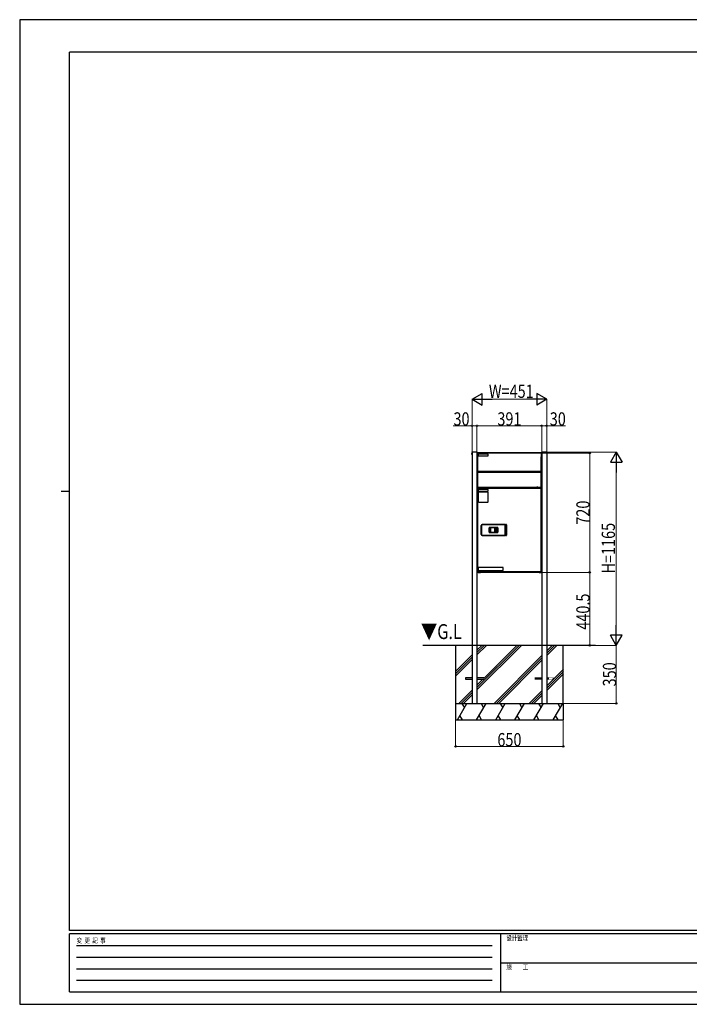
# Model space of a CAD drawing. Units: millimetres. Extents: x 0 to 8410, y 0 to 5940.
# Drawn here: x 0 to 4040, y 0 to 5940 of the extents above; entities that cross this region are included whole.
import ezdxf

# ---------------------------------------------------------------- set-up
doc = ezdxf.new("R2010")
doc.units = ezdxf.units.MM
doc.linetypes.add('YHIDDEN_1', pattern=[4, 3, -1])
for name, color, linetype, lineweight in [('USER1', 3, 'Continuous', 13), ('YKK_13', 4, 'Continuous', 30), ('YKK_A1', 4, 'Continuous', 30), ('YKK_D', 6, 'Continuous', 13), ('YKK_ZWAK', 7, 'Continuous', 30)]:
    doc.layers.add(name, color=color, linetype=linetype, lineweight=lineweight)
doc.styles.add('text-b', font='extslim2.shx', dxfattribs={"width": 0.8, "bigfont": 'extfont2.shx'})

msp = doc.modelspace()

# ---------------------------------------------------------------- linework, layer by layer
at = {"layer": 'YKK_13'}
for p, q in [((2759.5, 3324.5), (2759.5, 3304.1)), ((2760.3, 3324.5), (2759.5, 3324.5)), ((2759.5, 3300.1), (2759.5, 3304.1)), ((2759.5, 3304.1), (2760.3, 3304.1)), ((2760.3, 3300.1), (2759.5, 3300.1)), ((2760.3, 3324.5), (2760.3, 3304.1)), ((2760.9, 3323.7), (2760.3, 3323.7)), ((2760.3, 3304.1), (2760.3, 3301.7)), ((2760.3, 3301.7), (2760.3, 2607.3)), ((2760.9, 3325.9), (2762.8, 3325.9)), ((2760.9, 3324.5), (2760.9, 3325.9)), ((2760.9, 3304.1), (2760.9, 3324.5)), ((2761.5, 3324.5), (2760.9, 3324.5)), ((2761.5, 3324.8), (2761.5, 3215.9)), ((2761.5, 3324.8), (2762.8, 3324.8)), ((2762.8, 3324.8), (2762.8, 3326.1)), ((3146.2, 3326.1), (2762.8, 3326.1)), ((3147.5, 3324.8), (2762.8, 3324.8)), ((2762.8, 3324.8), (2762.8, 3215.9)), ((2766.5, 3317.1), (2766.5, 3309.1)), ((2825.5, 3318.1), (2767.5, 3318.1)), ((2767.5, 3308.1), (2825.5, 3308.1)), ((2826.5, 3309.1), (2826.5, 3317.1)), ((3146.2, 3326.1), (3146.2, 3324.8)), ((3146.2, 3325.9), (3148.1, 3325.9)), ((3146.2, 3215.9), (3146.2, 3302.9)), ((3147.5, 3303.7), (3147.5, 3324.8)), ((3148.1, 3324.5), (3147.5, 3324.5)), ((3147.5, 3303.7), (3147.5, 3215.9)), ((3148.1, 3325.9), (3148.1, 3324.5)), ((3148.1, 3324.5), (3148.1, 3304.1)), ((3148.1, 3323.7), (3148.7, 3323.7)), ((3148.7, 3304.1), (3148.7, 3324.5)), ((3148.7, 3324.5), (3149.5, 3324.5)), ((3148.7, 3301.7), (3148.7, 3304.1)), ((3148.7, 3304.1), (3149.5, 3304.1)), ((3148.7, 3301.7), (3148.7, 2607.3)), ((3149.5, 3300.1), (3148.7, 3300.1)), ((3149.5, 3304.1), (3149.5, 3324.5)), ((3149.5, 3304.1), (3149.5, 3300.1)), ((2762.8, 3215.9), (2761.5, 3215.9)), ((2761.5, 3208.3), (2761.5, 3162.2)), ((2761.5, 3208.3), (2762.8, 3208.3)), ((2761.7, 3208.3), (2761.7, 3215.9)), ((2762.8, 3214.6), (2762.8, 3215.9)), ((2762.8, 3215.9), (3146.2, 3215.9)), ((2762.8, 3214.6), (3146.2, 3214.6)), ((2762.8, 3208.3), (2762.8, 3209.6)), ((2762.8, 3209.6), (3146.2, 3209.6)), ((2762.8, 3208.5), (2762.8, 3208.4)), ((2762.8, 3208.4), (2762.8, 3208.5)), ((2762.8, 3208.4), (2762.8, 3208.3)), ((2762.8, 3208.3), (2762.8, 3208.4)), ((2762.8, 3208.3), (2762.8, 3118.3)), ((3146.2, 3208.3), (2762.8, 3208.3)), ((2774.6, 3214.6), (2774.6, 3209.9)), ((2774.6, 3209.9), (2774.8, 3209.7)), ((2774.8, 3209.7), (2774.8, 3214.6)), ((2774.8, 3209.6), (2774.8, 3209.7)), ((2779.8, 3214.6), (2779.8, 3209.6)), ((2849.3, 3210), (2849.3, 3214.6)), ((2849.8, 3210), (2849.3, 3210)), ((2849.8, 3214.6), (2849.8, 3210)), ((2849.8, 3210), (2877.7, 3210.2)), ((2877.7, 3210.2), (2877.7, 3214.6)), ((2878.2, 3210.2), (2877.7, 3210.2)), ((2878.2, 3214.6), (2878.2, 3210.2)), ((2878.2, 3209.6), (2878.2, 3210.2)), ((2878.2, 3210.2), (2949.7, 3210.2)), ((2949.7, 3210.2), (2949.7, 3209.6)), ((2959.4, 3210.2), (2959.4, 3209.6)), ((2959.4, 3210.2), (3030.9, 3210.2)), ((3030.9, 3210.2), (3030.9, 3214.6)), ((3030.9, 3210.2), (3030.9, 3209.6)), ((3031.4, 3210.2), (3030.9, 3210.2)), ((3031.4, 3214.6), (3031.4, 3210.2)), ((3031.4, 3210.2), (3059.3, 3210)), ((3059.3, 3210), (3059.3, 3214.6)), ((3059.3, 3210), (3059.8, 3210)), ((3059.8, 3214.6), (3059.8, 3210)), ((3129.3, 3209.6), (3129.3, 3214.6)), ((3134.3, 3214.6), (3134.3, 3209.7)), ((3134.3, 3209.7), (3134.4, 3209.9)), ((3134.3, 3209.7), (3134.3, 3209.6)), ((3134.4, 3209.9), (3134.4, 3214.6)), ((3147.5, 3215.9), (3146.2, 3215.9)), ((3146.2, 3215.9), (3146.2, 3214.6)), ((3146.2, 3209.6), (3146.2, 3208.3)), ((3146.2, 3208.4), (3146.2, 3208.5)), ((3146.2, 3208.5), (3146.2, 3208.4)), ((3146.3, 3208.3), (3146.2, 3208.4)), ((3146.2, 3208.4), (3146.3, 3208.3)), ((3146.2, 3208.3), (3147.5, 3208.3)), ((3146.2, 3119.6), (3146.2, 3208.3)), ((3147.3, 3208.3), (3147.3, 3215.9)), ((3147.5, 3208.3), (3147.5, 3119.6)), ((2761.5, 3162.2), (2761.5, 3119.6)), ((2762.8, 3119.6), (2761.5, 3119.6)), ((2761.5, 3111.9), (2761.5, 3108.1)), ((3146.1, 3111.9), (2761.5, 3111.9)), ((2761.5, 3108.1), (2761.5, 2610.9)), ((2761.7, 3111.9), (2761.7, 3119.6)), ((2761.9, 3112.5), (2761.9, 3113.3)), ((2761.9, 3113.3), (2786, 3113.3)), ((2761.9, 3112.5), (2762.9, 3112.5)), ((2762, 3116.3), (2762, 3113.3)), ((2762, 3116.3), (3147, 3116.3)), ((2762.8, 3119.6), (3120.5, 3119.6)), ((2762.8, 3118.3), (3120.5, 3118.3)), ((2762.9, 3113.3), (2762.9, 2610.9)), ((2766.5, 3104.3), (2766.5, 3096.3)), ((2825.5, 3105.3), (2767.5, 3105.3)), ((2767.5, 3095.3), (2825.5, 3095.3)), ((2823.5, 3090.3), (2769.5, 3090.3)), ((2781.1, 3116.7), (2781.1, 3116.3)), ((2786, 3113.3), (3146.1, 3113.3)), ((2805.2, 3118.3), (2805.4, 3118.3)), ((2805.4, 3118.3), (2805.4, 3118.3)), ((2820.9, 3118.3), (2805.4, 3118.3)), ((2805.4, 3118.3), (2805.5, 3118)), ((2805.5, 3118), (3103.5, 3118)), ((2820.9, 3118.3), (2820.9, 3118.3)), ((2821.1, 3118.3), (2820.9, 3118.3)), ((2821.1, 3118.2), (2820.9, 3118.3)), ((2823.1, 3118.1), (2823.1, 3118.3)), ((2826.7, 3118.1), (2823.1, 3118.1)), ((2826.5, 3096.3), (2826.5, 3104.3)), ((2826.7, 3118.1), (2826.7, 3118.3)), ((2828.9, 3118.3), (2828.7, 3118.3)), ((2828.9, 3118.3), (2828.7, 3118.2)), ((2868, 3118.3), (2828.9, 3118.3)), ((2828.9, 3118.3), (2828.9, 3118.3)), ((2868, 3118.3), (2868, 3118.3)), ((2868, 3118.3), (2868.2, 3118.3)), ((2868.2, 3118.2), (2868, 3118.3)), ((2870.2, 3118.1), (2870.2, 3118.3)), ((2873.9, 3118.1), (2870.2, 3118.1)), ((2873.9, 3118.1), (2873.9, 3118.3)), ((2876, 3118.3), (2875.8, 3118.3)), ((2876, 3118.3), (2875.9, 3118.2)), ((2876, 3118.3), (2876, 3118.3)), ((2923, 3118.3), (2876, 3118.3)), ((2923, 3118.3), (2923, 3118.3)), ((2923, 3118.3), (2923.2, 3118.3)), ((2923.2, 3118.2), (2923, 3118.3)), ((2925.2, 3118.1), (2925.2, 3118.3)), ((2928.9, 3118.1), (2925.2, 3118.1)), ((2928.9, 3118.1), (2928.9, 3118.3)), ((2931, 3118.3), (2930.8, 3118.3)), ((2931, 3118.3), (2930.9, 3118.2)), ((2931, 3118.3), (2931, 3118.3)), ((2978, 3118.3), (2931, 3118.3)), ((2978, 3118.3), (2978, 3118.3)), ((2978, 3118.3), (2978.2, 3118.3)), ((2978.2, 3118.2), (2978, 3118.3)), ((2980.2, 3118.1), (2980.2, 3118.3)), ((2983.9, 3118.1), (2980.2, 3118.1)), ((2983.9, 3118.1), (2983.9, 3118.3)), ((2986, 3118.3), (2985.8, 3118.3)), ((2986, 3118.3), (2985.9, 3118.2)), ((3033, 3118.3), (2986, 3118.3)), ((2986, 3118.3), (2986, 3118.3)), ((3033, 3118.3), (3033, 3118.3)), ((3033, 3118.3), (3033.2, 3118.3)), ((3033.2, 3118.2), (3033, 3118.3)), ((3035.2, 3118.1), (3035.2, 3118.3)), ((3038.9, 3118.1), (3035.2, 3118.1)), ((3038.9, 3118.1), (3038.9, 3118.3)), ((3041, 3118.3), (3040.8, 3118.3)), ((3041, 3118.3), (3040.9, 3118.2)), ((3080.2, 3118.3), (3041, 3118.3)), ((3041, 3118.3), (3041, 3118.3)), ((3080.2, 3118.3), (3080.2, 3118.3)), ((3080.2, 3118.3), (3080.4, 3118.3)), ((3080.3, 3118.2), (3080.2, 3118.3)), ((3082.3, 3118.1), (3082.3, 3118.3)), ((3086, 3118.1), (3082.3, 3118.1)), ((3086, 3118.1), (3086, 3118.3)), ((3088, 3118.3), (3088.1, 3118.3)), ((3088.1, 3118.3), (3088, 3118.2)), ((3088.1, 3118.3), (3088.1, 3118.3)), ((3103.7, 3118.3), (3088.1, 3118.3)), ((3103.5, 3118), (3103.7, 3118.3)), ((3103.7, 3118.3), (3103.7, 3118.3)), ((3103.7, 3118.3), (3103.9, 3118.3)), ((3125.5, 3119.6), (3120.5, 3119.6)), ((3120.5, 3118.3), (3120.5, 3119.6)), ((3120.8, 3119.1), (3120.5, 3119.1)), ((3120.8, 3119.6), (3120.8, 3119.1)), ((3125.5, 3119.1), (3120.8, 3119.1)), ((3125.5, 3119.6), (3125.5, 3118.3)), ((3125.5, 3119.6), (3146.2, 3119.6)), ((3125.5, 3118.3), (3146.2, 3118.3)), ((3127.6, 3118.3), (3127.6, 3116.3)), ((3127.9, 3116.7), (3127.9, 3116.3)), ((3146.1, 3113.3), (3146.1, 3111.9)), ((3146.1, 3113.3), (3147.1, 3113.3)), ((3147.1, 3112.5), (3146.1, 3112.5)), ((3146.1, 3111.9), (3147.5, 3111.9)), ((3146.1, 2610.9), (3146.1, 3111.9)), ((3146.2, 3119.6), (3146.2, 3118.3)), ((3147.5, 3119.6), (3146.2, 3119.6)), ((3147, 3116.3), (3147, 3113.3)), ((3147.1, 3113.3), (3147.1, 3112.5)), ((3147.3, 3111.9), (3147.3, 3119.6)), ((3147.5, 2610.9), (3147.5, 3111.9)), ((2766.5, 3087.3), (2766.5, 3033.3)), ((2769.5, 3030.3), (2823.5, 3030.3)), ((2826.5, 3033.3), (2826.5, 3087.3)), ((2785, 2889.2), (2785, 2833.7)), ((2785, 2833.7), (2785, 2889.2)), ((2786, 2889.2), (2785, 2889.2)), ((2785, 2889.2), (2785, 2889.2)), ((2786, 2889.2), (2786, 2833.7)), ((2928.6, 2894.2), (2790, 2894.2)), ((2790, 2893.2), (2790, 2894.2)), ((2790, 2894.2), (2928.6, 2894.2)), ((2790, 2894.2), (2790, 2894.2)), ((2928.6, 2893.2), (2790, 2893.2)), ((2831.7, 2875.4), (2832.7, 2875.4)), ((2831.7, 2847.5), (2831.7, 2875.4)), ((2832.7, 2875.4), (2832.7, 2847.5)), ((2832.9, 2875.3), (2832.7, 2875.4)), ((2832.9, 2847.6), (2832.9, 2875.3)), ((2832.9, 2875.3), (2833.9, 2875.3)), ((2833.7, 2876.4), (2833.7, 2877.4)), ((2833.7, 2877.4), (2883.7, 2877.4)), ((2883.7, 2876.4), (2833.7, 2876.4)), ((2833.7, 2876.4), (2833.9, 2876.3)), ((2833.9, 2876.3), (2839.7, 2876.3)), ((2833.9, 2876.3), (2833.9, 2875.3)), ((2839.7, 2875.3), (2833.9, 2875.3)), ((2833.9, 2875.3), (2833.9, 2847.6)), ((2839.7, 2876.3), (2839.7, 2875.3)), ((2839.7, 2847.6), (2839.7, 2875.3)), ((2840.7, 2875.3), (2840.7, 2847.6)), ((2840.9, 2875.2), (2840.7, 2875.3)), ((2840.9, 2875.2), (2840.9, 2847.7)), ((2841.7, 2876.3), (2841.9, 2876.2)), ((2875.6, 2876.2), (2841.9, 2876.2)), ((2867.7, 2846.7), (2867.7, 2876.2)), ((2868.1, 2874), (2867.7, 2874.4)), ((2868.1, 2848.8), (2868.1, 2874)), ((2868.1, 2874), (2869.1, 2874)), ((2874.7, 2875.4), (2868.7, 2875.4)), ((2868.7, 2875.4), (2869.1, 2875)), ((2869.1, 2875), (2869.1, 2874)), ((2869.1, 2875), (2874.3, 2875)), ((2874.3, 2874), (2869.1, 2874)), ((2869.1, 2874), (2869.1, 2848.8)), ((2874.3, 2875), (2874.7, 2875.4)), ((2874.3, 2874), (2874.3, 2875)), ((2874.3, 2848.8), (2874.3, 2874)), ((2874.3, 2874), (2875.3, 2874)), ((2875.7, 2874.4), (2875.3, 2874)), ((2875.3, 2874), (2875.3, 2848.8)), ((2875.6, 2876.2), (2875.7, 2876.3)), ((2875.7, 2876.2), (2875.7, 2846.7)), ((2876.7, 2875.3), (2876.6, 2875.2)), ((2876.6, 2847.7), (2876.6, 2875.2)), ((2876.7, 2847.6), (2876.7, 2875.3)), ((2877.7, 2876.3), (2883.6, 2876.3)), ((2877.7, 2876.3), (2877.7, 2875.3)), ((2883.6, 2875.3), (2877.7, 2875.3)), ((2877.7, 2875.3), (2877.7, 2847.6)), ((2883.6, 2876.3), (2883.7, 2876.4)), ((2883.6, 2876.3), (2883.6, 2875.3)), ((2883.6, 2847.6), (2883.6, 2875.3)), ((2883.6, 2875.3), (2884.6, 2875.3)), ((2883.7, 2876.4), (2883.7, 2877.4)), ((2884.7, 2875.4), (2884.6, 2875.3)), ((2884.6, 2875.3), (2884.6, 2847.6)), ((2884.7, 2847.5), (2884.7, 2875.4)), ((2884.7, 2875.4), (2885.7, 2875.4)), ((2885.7, 2875.4), (2885.7, 2847.5)), ((2928.6, 2893.2), (2928.6, 2894.2)), ((2928.6, 2829.7), (2928.6, 2893.2)), ((2934.6, 2894.3), (2934.4, 2894.3)), ((2934.7, 2894.4), (2934.6, 2894.3)), ((2935.7, 2894.4), (2934.7, 2894.4)), ((2935.6, 2894.3), (2935.7, 2894.4)), ((2936.7, 2893.4), (2936.6, 2893.3)), ((2936.6, 2893.3), (2936.6, 2829.6)), ((2936.7, 2829.4), (2936.7, 2893.4)), ((2786, 2833.7), (2785, 2833.7)), ((2785, 2833.7), (2785, 2833.7)), ((2790, 2829.7), (2790, 2828.7)), ((2790, 2829.7), (2928.6, 2829.7)), ((2790, 2828.7), (2928.6, 2828.7)), ((2928.6, 2828.7), (2790, 2828.7)), ((2790, 2828.7), (2790, 2828.7)), ((2831.7, 2847.5), (2832.7, 2847.5)), ((2832.7, 2847.5), (2832.9, 2847.6)), ((2832.9, 2847.6), (2833.9, 2847.6)), ((2833.9, 2846.6), (2833.7, 2846.5)), ((2833.7, 2845.5), (2833.7, 2846.5)), ((2833.7, 2846.5), (2883.7, 2846.5)), ((2883.7, 2845.5), (2833.7, 2845.5)), ((2833.9, 2847.6), (2839.7, 2847.6)), ((2833.9, 2847.6), (2833.9, 2846.6)), ((2839.7, 2846.6), (2833.9, 2846.6)), ((2839.7, 2847.6), (2839.7, 2846.6)), ((2840.7, 2847.6), (2840.9, 2847.7)), ((2841.9, 2846.7), (2841.7, 2846.6)), ((2841.9, 2846.7), (2875.6, 2846.7)), ((2867.7, 2848.4), (2868.1, 2848.8)), ((2868.1, 2848.8), (2869.1, 2848.8)), ((2869.1, 2847.8), (2868.7, 2847.4)), ((2874.7, 2847.4), (2868.7, 2847.4)), ((2869.1, 2848.8), (2869.1, 2847.8)), ((2869.1, 2848.8), (2874.3, 2848.8)), ((2874.3, 2847.8), (2869.1, 2847.8)), ((2874.3, 2848.8), (2875.3, 2848.8)), ((2874.3, 2847.8), (2874.3, 2848.8)), ((2874.7, 2847.4), (2874.3, 2847.8)), ((2875.3, 2848.8), (2875.7, 2848.4)), ((2875.7, 2846.6), (2875.6, 2846.7)), ((2876.6, 2847.7), (2876.7, 2847.6)), ((2877.7, 2847.6), (2883.6, 2847.6)), ((2877.7, 2847.6), (2877.7, 2846.6)), ((2883.6, 2846.6), (2877.7, 2846.6)), ((2883.6, 2847.6), (2883.6, 2846.6)), ((2883.6, 2847.6), (2884.6, 2847.6)), ((2883.7, 2846.5), (2883.6, 2846.6)), ((2883.7, 2845.5), (2883.7, 2846.5)), ((2884.6, 2847.6), (2884.7, 2847.5)), ((2884.7, 2847.5), (2885.7, 2847.5)), ((2928.6, 2829.7), (2928.6, 2828.7)), ((2934.6, 2828.6), (2934.4, 2828.6)), ((2934.4, 2828.6), (2934.4, 2828.6)), ((2934.6, 2828.6), (2934.7, 2828.4)), ((2934.7, 2828.4), (2935.7, 2828.4)), ((2935.7, 2828.4), (2935.6, 2828.6)), ((2936.6, 2829.6), (2936.7, 2829.4)), ((2766.5, 2634.5), (2766.5, 2618.5)), ((2915.5, 2635.5), (2767.5, 2635.5)), ((2767.5, 2617.5), (2915.5, 2617.5)), ((2916.5, 2618.5), (2916.5, 2634.5)), ((2760.3, 2607.3), (2761.7, 2607.3)), ((2762.9, 2610.9), (2761.5, 2610.9)), ((2761.7, 2607.3), (2761.7, 2610.9)), ((2761.7, 2607.3), (2781.1, 2607.3)), ((2775.3, 2606.7), (2761.7, 2606.7)), ((2761.7, 2606.7), (2761.7, 2605.9)), ((2775.3, 2605.9), (2761.7, 2605.9)), ((2761.9, 2609.5), (2761.9, 2610.3)), ((2761.9, 2610.3), (2762.9, 2610.3)), ((2762.9, 2609.5), (2761.9, 2609.5)), ((2762.9, 2609.5), (2762.9, 2610.9)), ((2762.9, 2610.9), (3146.1, 2610.9)), ((2762.9, 2609.5), (3146.1, 2609.5)), ((2764.2, 2607.3), (2764.2, 2606.7)), ((2765.6, 2605.9), (2765.6, 2605.6)), ((2765.6, 2605.6), (2766.1, 2605.1)), ((2765.6, 2605.6), (2773.4, 2605.6)), ((2772.9, 2605.1), (2766.1, 2605.1)), ((2770.3, 2604.4), (2768.8, 2604.4)), ((2772.9, 2605.1), (2773.4, 2605.6)), ((2773.4, 2605.6), (2773.4, 2605.9)), ((2780.3, 2606.7), (2775.3, 2606.7)), ((2775.3, 2606.7), (2775.3, 2605.9)), ((2775.3, 2605.9), (2780.3, 2605.9)), ((2775.4, 2606.7), (2775.4, 2607.3)), ((2779.4, 2607.3), (2779.4, 2606.7)), ((2780.3, 2605.9), (2780.3, 2606.7)), ((2780.4, 2606.7), (2780.4, 2607.3)), ((3128.6, 2606.7), (2780.4, 2606.7)), ((2783.3, 2607.8), (3125.8, 2607.8)), ((3147.3, 2607.3), (3127.9, 2607.3)), ((3128.6, 2607.3), (3128.6, 2606.7)), ((3128.7, 2605.9), (3128.7, 2606.7)), ((3128.7, 2606.7), (3133.7, 2606.7)), ((3133.7, 2605.9), (3128.7, 2605.9)), ((3129.6, 2606.7), (3129.6, 2607.3)), ((3133.6, 2607.3), (3133.6, 2606.7)), ((3133.7, 2606.7), (3147.3, 2606.7)), ((3133.7, 2606.7), (3133.7, 2605.9)), ((3133.7, 2605.9), (3147.3, 2605.9)), ((3135.6, 2605.9), (3135.6, 2605.6)), ((3135.6, 2605.6), (3136.1, 2605.1)), ((3135.6, 2605.6), (3143.2, 2605.6)), ((3142.9, 2605.1), (3136.1, 2605.1)), ((3140.3, 2604.4), (3138.8, 2604.4)), ((3142.9, 2605.1), (3143.4, 2605.6)), ((3143.2, 2605.6), (3143.4, 2605.6)), ((3143.4, 2605.6), (3143.4, 2605.9)), ((3144.8, 2607.3), (3144.8, 2606.7)), ((3146.1, 2610.9), (3146.1, 2609.5)), ((3147.5, 2610.9), (3146.1, 2610.9)), ((3146.1, 2610.3), (3147.1, 2610.3)), ((3147.1, 2609.5), (3146.1, 2609.5)), ((3147.1, 2610.3), (3147.1, 2609.5)), ((3147.3, 2607.3), (3147.3, 2610.9)), ((3148.7, 2607.3), (3147.3, 2607.3)), ((3147.3, 2606.7), (3147.3, 2605.9))]:
    msp.add_line(p, q, dxfattribs=at)
for centre, radius, start, end in [((2760.9, 3324.5), 1.4, 90, 180), ((2760.9, 3324.5), 0.6, 90, 180), ((2761.7, 3323.7), 1.4, 124.8499, 180), ((2764.9, 3304.1), 4, 180, 211.78833), ((2767.5, 3317.1), 1, 90, 180), ((2767.5, 3309.1), 1, 180, 270), ((2825.5, 3317.1), 1, 0, 90), ((2825.5, 3309.1), 1, 270, 0), ((3144.1, 3304.1), 4, 328.21167, 0), ((3148.1, 3324.5), 1.4, 0, 90), ((3148.1, 3324.5), 0.6, 0, 90), ((3147.3, 3323.7), 1.4, 0, 55.1501), ((2879.5, 3210.2), 1.83, 179.65914, 198.65161), ((2954.5, 3231.7), 22, 230.80503, 257.22578), ((2954.5, 3231.7), 21.5, 232.32781, 307.67219), ((2954.5, 3231.7), 21.2, 233.38866, 306.61134), ((2954.5, 3231.7), 22, 257.22578, 282.77422), ((2954.5, 3231.7), 22, 282.77422, 309.19497), ((3029.5, 3210.2), 1.83, 341.34839, 0.34086), ((2767.5, 3104.3), 1, 90, 180), ((2767.5, 3096.3), 1, 180, 270), ((2769.5, 3087.3), 3, 90, 180), ((2785.1, 3116.7), 4, 156.42182, 180), ((2821.1, 3119.2), 1, 270.01875, 302.67832), ((2823.5, 3087.3), 3, 0, 90), ((2825.5, 3104.3), 1, 0, 90), ((2825.5, 3096.3), 1, 270, 0), ((2828.7, 3119.2), 1, 237.32168, 269.98125), ((2868.2, 3119.2), 1, 270.01875, 302.67832), ((2875.9, 3119.2), 1, 237.32168, 269.98125), ((2923.2, 3119.2), 1, 270.01875, 302.67832), ((2930.9, 3119.2), 1, 237.32168, 269.98125), ((2978.2, 3119.2), 1, 270.01875, 302.67832), ((2985.9, 3119.2), 1, 237.32168, 269.98125), ((3033.2, 3119.2), 1, 270.01875, 302.67832), ((3040.9, 3119.2), 1, 237.32168, 269.98125), ((3080.3, 3119.2), 1, 270.01875, 302.67832), ((3088, 3119.2), 1, 237.32168, 269.98125), ((3123.9, 3116.7), 4, 0, 23.57818), ((2769.5, 3033.3), 3, 180, 270), ((2823.5, 3033.3), 3, 270, 0), ((2833.9, 2875.3), 1, 90.02044, 179.97956), ((2841.7, 2875.3), 1, 90.02044, 179.97956), ((2869.1, 2874), 1, 90.04597, 179.95403), ((2874.3, 2874), 1, 0.04597, 89.95403), ((2875.7, 2875.3), 1, 0.02044, 89.97956), ((2883.6, 2875.3), 1, 0.02044, 89.97956), ((2935.6, 2893.3), 1, 0.02044, 89.97956), ((2833.9, 2847.6), 1, 180.02044, 269.97956), ((2841.7, 2847.6), 1, 180.02044, 269.97956), ((2869.1, 2848.8), 1, 180.04597, 269.95403), ((2874.3, 2848.8), 1, 270.04597, 359.95403), ((2875.7, 2847.6), 1, 270.02044, 359.97956), ((2883.6, 2847.6), 1, 270.02044, 359.97956), ((2935.6, 2829.6), 1, 270.02044, 359.97956), ((2767.5, 2634.5), 1, 90, 180), ((2767.5, 2618.5), 1, 180, 270), ((2915.5, 2634.5), 1, 0, 90), ((2915.5, 2618.5), 1, 270, 0), ((2761.7, 2607.3), 1.4, 180, 270), ((2761.7, 2607.3), 0.6, 180, 270), ((2764.2, 2607.8), 1.1, 207.03569, 270), ((2769.5, 2610), 5.57, 239.98907, 262.5783), ((2769.5, 2610), 5.57, 277.4217, 300.01093), ((2781.1, 2612.3), 5, 270, 325.9442), ((3127.9, 2612.3), 5, 214.0558, 270), ((3139.5, 2610), 5.57, 239.98907, 262.5783), ((3139.5, 2610), 5.57, 277.4217, 300.01093), ((3144.8, 2607.8), 1.1, 270, 332.96431), ((3147.3, 2607.3), 1.4, 270, 0), ((3147.3, 2607.3), 0.6, 270, 0)]:
    msp.add_arc(centre, radius, start, end, dxfattribs=at)
for centre, major_axis, ratio, start_param, end_param in [((2773.6, 3209.9), (0.708, -0.708), 0.999087, 0.547004, 0.785246), ((2779.8, 3209.7), (5, 0), 0.020946, 3.159046, 4.145115), ((2853.6, 3210), (-4.28, -0.04), 0.467128, 6.278877, 6.448272), ((2853.6, 3210), (3.81, 0.04), 0.262168, 3.137285, 3.482638), ((3055.5, 3210), (3.81, -0.04), 0.262168, 5.94214, 6.287493), ((3055.5, 3210), (-4.28, 0.04), 0.467128, 2.976506, 3.145901), ((3129.3, 3209.7), (5, 0), 0.020946, 5.279663, 6.265732), ((3135.4, 3209.9), (0.708, 0.708), 0.999087, 2.356347, 2.594589), ((2805.5, 3119), (-0.447, 0.895), 0.999924, 1.821854, 2.678052), ((2823.1, 3118.2), (2, 0), 0.017455, 3.159046, 4.712389), ((2826.7, 3118.2), (2, 0), 0.017455, 4.712389, 6.265732), ((2870.2, 3118.2), (2, 0), 0.017455, 3.159046, 4.712389), ((2873.9, 3118.2), (2, 0), 0.017455, 4.712389, 6.265732), ((2925.2, 3118.2), (2, 0), 0.017455, 3.159046, 4.712389), ((2928.9, 3118.2), (2, 0), 0.017455, 4.712389, 6.265732), ((2980.2, 3118.2), (2, 0), 0.017455, 3.159046, 4.712389), ((2983.9, 3118.2), (2, 0), 0.017455, 4.712389, 6.265732), ((3035.2, 3118.2), (2, 0), 0.017455, 3.159046, 4.712389), ((3038.9, 3118.2), (2, 0), 0.017455, 4.712389, 6.265732), ((3082.3, 3118.2), (2, 0), 0.017455, 3.159046, 4.712389), ((3086, 3118.2), (2, 0), 0.017455, 4.712389, 6.265732), ((3103.5, 3119), (0.447, 0.895), 0.999924, 3.605134, 4.461331), ((2790, 2889.2), (3.54, -3.54), 0.999817, 2.356347, 3.926839), ((2790, 2889.2), (3.54, -3.54), 0.999817, 2.356347, 3.926839), ((2790, 2889.2), (-2.83, 2.83), 0.999695, 5.497939, 7.068431), ((2833.7, 2875.4), (1.41, -1.41), 0.999695, 2.356347, 3.926839), ((2833.7, 2875.4), (0.708, -0.708), 0.999087, 2.356347, 3.926839), ((2839.7, 2876.3), (2, 0), 0.017455, 0.017453, 1.570796), ((2839.7, 2875.3), (1, 0), 0.03491, 0.017453, 1.570796), ((2841.9, 2875.2), (0.707, -0.707), 0.999695, 2.356347, 3.926839), ((2868.7, 2874.4), (-0.708, 0.708), 0.999315, 5.49813, 7.068241), ((2874.7, 2874.4), (-0.708, -0.708), 0.999315, 2.356537, 3.926648), ((2875.6, 2875.2), (-0.707, -0.707), 0.999695, 2.356347, 3.926839), ((2877.7, 2876.3), (2, 0), 0.017455, 1.570796, 3.124139), ((2877.7, 2875.3), (1, 0), 0.03491, 1.570796, 3.124139), ((2883.7, 2875.4), (-1.41, -1.41), 0.999695, 2.356347, 3.926839), ((2883.7, 2875.4), (0.708, 0.708), 0.999087, 5.497939, 7.068431), ((2928.6, 2894.3), (6, 0), 0.017455, 4.712389, 5.828679), ((2928.6, 2894.3), (7, 0), 0.017455, 4.712389, 6.265732), ((2928.6, 2893.3), (8, 0), 0.015273, 4.712389, 6.265732), ((2934.7, 2893.4), (-0.707, -0.707), 0.999695, 3.926839, 4.712389), ((2928.6, 2894.3), (6, 0), 0.017455, 5.828679, 6.265732), ((2935.7, 2893.4), (0.707, 0.707), 0.999695, 5.497939, 7.068431), ((2790, 2833.7), (3.54, 3.54), 0.999817, 2.356347, 3.926839), ((2790, 2833.7), (3.54, 3.54), 0.999817, 2.356347, 3.926839), ((2790, 2833.7), (-2.83, -2.83), 0.999695, 5.497939, 7.068431), ((2833.7, 2847.5), (1.41, 1.41), 0.999695, 2.356347, 3.926839), ((2833.7, 2847.5), (0.708, 0.708), 0.999087, 2.356347, 3.926839), ((2839.7, 2847.6), (1, 0), 0.03491, 4.712389, 6.265732), ((2839.7, 2846.6), (2, 0), 0.017455, 4.712389, 6.265732), ((2841.9, 2847.7), (0.707, 0.707), 0.999695, 2.356347, 3.926839), ((2868.7, 2848.4), (-0.708, -0.708), 0.999315, 5.49813, 7.068241), ((2874.7, 2848.4), (-0.708, 0.708), 0.999315, 2.356537, 3.926648), ((2875.6, 2847.7), (-0.707, 0.707), 0.999695, 2.356347, 3.926839), ((2877.7, 2846.6), (2, 0), 0.017455, 3.159046, 4.712389), ((2877.7, 2847.6), (1, 0), 0.03491, 3.159046, 4.712389), ((2883.7, 2847.5), (-1.41, 1.41), 0.999695, 2.356347, 3.926839), ((2883.7, 2847.5), (0.708, -0.708), 0.999087, 5.497939, 7.068431), ((2928.6, 2829.6), (8, 0), 0.015273, 0.017453, 1.570796), ((2928.6, 2828.6), (6, 0), 0.017455, 0.563033, 1.570796), ((2928.6, 2828.6), (7, 0), 0.017455, 0.017453, 1.570796), ((2928.6, 2828.6), (6, 0), 0.017455, 0.017453, 0.563033), ((2934.7, 2829.4), (-0.707, 0.707), 0.999695, 1.570796, 2.356347), ((2935.7, 2829.4), (0.707, -0.707), 0.999695, 5.497939, 7.068431), ((2763.6, 2611.3), (-0.707, -0.707), 0.999695, 5.909251, 6.293274)]:
    msp.add_ellipse(centre, major_axis=major_axis, ratio=ratio, start_param=start_param, end_param=end_param, dxfattribs=at)
for points, knots in [([(3146.2, 3302.9), (3146.4, 3303.1), (3146.8, 3303.3), (3147.2, 3303.5), (3147.5, 3303.7), (3147.5, 3303.7), (3147.5, 3303.7)], [0, 0, 0, 0, 0.303302, 0.56237, 0.793543, 1, 1, 1, 1]), ([(2934.4, 2894.3), (2934.4, 2894.3), (2934.4, 2894.3), (2934.3, 2894.3), (2934, 2894.3), (2933.9, 2894.3)], [0, 0, 0, 0, 0.136801, 0.557105, 1, 1, 1, 1]), ([(2933.6, 2828.6), (2933.7, 2828.6), (2934, 2828.6), (2934.2, 2828.6), (2934.4, 2828.6), (2934.4, 2828.6), (2934.4, 2828.6)], [0, 0, 0, 0, 0.075383, 0.614388, 0.901448, 1, 1, 1, 1])]:
    msp.add_open_spline(points, degree=3, knots=knots, dxfattribs=at)
at = {"layer": 'YKK_A1'}
for p, q in [((2728.5, 3330.4), (2728.6, 3331.5)), ((2729.5, 3330.4), (2728.5, 3330.4)), ((2729, 3330.4), (2729, 2165.4)), ((2759, 3330.4), (2729, 3330.4)), ((2758.5, 3330.4), (2729.5, 3330.4)), ((2729.6, 3332.4), (2758.5, 3332.4)), ((2759.5, 3330.4), (2758.5, 3330.4)), ((2759, 3330.4), (2759, 2165.4)), ((2759.5, 3331.5), (2759.5, 3330.4)), ((3149.5, 3330.4), (3149.6, 3331.5)), ((3150.5, 3330.4), (3149.5, 3330.4)), ((3150, 3330.4), (3150, 2165.4)), ((3180, 3330.4), (3150, 3330.4)), ((3179.5, 3330.4), (3150.5, 3330.4)), ((3150.6, 3332.4), (3179.5, 3332.4)), ((3180.5, 3330.4), (3179.5, 3330.4)), ((3180, 3330.4), (3180, 2165.4)), ((3180.5, 3331.5), (3180.5, 3330.4)), ((3473.3, 2165.4), (2431.5, 2165.4)), ((3279.5, 2165.4), (2629.5, 2165.4)), ((2629.5, 2165.4), (2629.5, 1815.4)), ((3279.5, 1815.4), (3279.5, 2165.4)), ((2629.5, 1815.4), (2629.5, 1715.4)), ((2629.5, 1815.4), (3279.5, 1815.4)), ((3279.5, 1815.4), (3279.5, 1715.4)), ((2629.5, 1715.4), (3279.5, 1715.4))]:
    msp.add_line(p, q, dxfattribs=at)
at = {"layer": 'YKK_A1', "linetype": 'YHIDDEN_1'}
for p, q in [((2727, 3322.5), (2728.9, 3321.6)), ((2727, 3318.4), (2728.9, 3319.3)), ((2728.5, 3324.2), (2729, 3324.2)), ((2728.5, 3324.2), (2728.5, 3316.7)), ((2728.5, 3316.7), (2729, 3316.7)), ((2729, 3324.2), (2729, 3316.7)), ((3180.5, 3324.2), (3180, 3324.2)), ((3180, 3324.2), (3180, 3316.7)), ((3180.5, 3316.7), (3180, 3316.7)), ((3182, 3322.5), (3180.2, 3321.6)), ((3182, 3318.4), (3180.2, 3319.3)), ((3180.5, 3324.2), (3180.5, 3316.7)), ((2729, 2165.4), (2729, 1815.4)), ((2759, 2165.4), (2759, 1815.4)), ((3150, 2165.4), (3150, 1815.4)), ((3180, 2165.4), (3180, 1815.4))]:
    msp.add_line(p, q, dxfattribs=at)
at = {"layer": 'YKK_A1', "linetype": 'Continuous'}
for p, q in [((2759, 2137), (2787.5, 2165.4)), ((2759, 2122.8), (2801.7, 2165.4)), ((2759, 1910.7), (3013.8, 2165.4)), ((2759, 2108.7), (2815.8, 2165.4)), ((2759, 1896.5), (3027.9, 2165.4)), ((2800, 1965.8), (2999.6, 2165.4)), ((3180, 2133.2), (3212.3, 2165.4)), ((3180, 2119), (3226.4, 2165.4)), ((3180, 2104.9), (3240.6, 2165.4)), ((2629, 2007.5), (2729, 2107.5)), ((2629, 1993.3), (2729, 2093.3)), ((2629, 1979.2), (2729, 2079.2)), ((2861.8, 1815.4), (3150, 2103.7)), ((2875.9, 1815.4), (3150, 2089.5)), ((2890.1, 1815.4), (3150, 2075.4)), ((3180, 1921.1), (3280, 2021.1)), ((2759, 1924.8), (2795.1, 1960.9)), ((3180, 1906.9), (3280, 2006.9)), ((3180, 1892.8), (3280, 1992.8)), ((2649.1, 1815.4), (2729, 1895.3)), ((2663.3, 1815.4), (2729, 1881.2)), ((2677.4, 1815.4), (2729, 1867)), ((3073.9, 1815.4), (3150, 1891.6)), ((3088.1, 1815.4), (3150, 1877.4)), ((3102.2, 1815.4), (3150, 1863.3)), ((2640.9, 1715.4), (2698.6, 1815.4)), ((2668.6, 1815.4), (2683.6, 1789.5)), ((2756.4, 1715.4), (2814.1, 1815.4)), ((2784.1, 1815.4), (2799.1, 1789.5)), ((2871.9, 1715.4), (2929.6, 1815.4)), ((2899.6, 1815.4), (2914.6, 1789.5)), ((2987.3, 1715.4), (3045.1, 1815.4)), ((3015.1, 1815.4), (3030.1, 1789.5)), ((3102.8, 1715.4), (3160.5, 1815.4)), ((3130.5, 1815.4), (3145.5, 1789.5)), ((3218.3, 1715.4), (3276, 1815.4)), ((3246, 1815.4), (3261, 1789.5)), ((2670.9, 1715.4), (2655.9, 1741.4)), ((2786.4, 1715.4), (2771.4, 1741.4)), ((2901.9, 1715.4), (2886.9, 1741.4)), ((3017.3, 1715.4), (3002.3, 1741.4)), ((3132.8, 1715.4), (3117.8, 1741.4)), ((3248.3, 1715.4), (3233.3, 1741.4))]:
    msp.add_line(p, q, dxfattribs=at)
at = {"layer": 'YKK_A1', "linetype": 'YHIDDEN_1', "ltscale": 0.5}
for p, q in [((2729, 1969.9), (2689.5, 1969.9)), ((2689.5, 1969.9), (2689.5, 1960.9)), ((2689.5, 1960.9), (2729, 1960.9)), ((2800, 1969.9), (2759, 1969.9)), ((2759, 1960.9), (2800, 1960.9)), ((2800, 1960.9), (2800, 1969.9)), ((3109, 1960.9), (3109, 1969.9)), ((3109, 1969.9), (3150, 1969.9)), ((3150, 1960.9), (3109, 1960.9)), ((3180, 1969.9), (3219.5, 1969.9)), ((3219.5, 1960.9), (3180, 1960.9)), ((3219.5, 1969.9), (3219.5, 1960.9))]:
    msp.add_line(p, q, dxfattribs=at)
at = {"layer": 'YKK_A1'}
for centre, start, end in [((2729.6, 3331.4), 90, 176.5), ((2758.5, 3331.4), 3.5, 90), ((3150.6, 3331.4), 90, 176.5), ((3179.5, 3331.4), 3.5, 90)]:
    msp.add_arc(centre, 1, start, end, dxfattribs=at)
at = {"layer": 'YKK_A1', "linetype": 'YHIDDEN_1'}
for centre, start, end in [((2731.1, 3320.4), 124.06671, 235.93329), ((3178, 3320.4), 304.06671, 55.93329)]:
    msp.add_arc(centre, 4.53, start, end, dxfattribs=at)
at = {"layer": 'YKK_D', "lineweight": -2}
for p, q in [((2729, 3650.4), (2789.7, 3685.4)), ((2789.7, 3615.4), (2789.7, 3685.4)), ((3180, 3650.4), (3119.4, 3685.4)), ((3119.4, 3685.4), (3119.4, 3615.4)), ((2729, 3650.4), (2789.7, 3615.4)), ((2729, 3650.4), (2850.3, 3650.4)), ((3180, 3650.4), (3058.8, 3650.4)), ((3180, 3650.4), (3119.4, 3615.4)), ((3599.5, 3330.4), (3564.5, 3269.8)), ((3599.5, 3330.4), (3634.5, 3269.8)), ((3599.5, 3330.4), (3599.5, 3209.2)), ((3564.5, 3269.8), (3634.5, 3269.8)), ((3599.5, 2165.4), (3599.5, 2286.7)), ((3599.5, 2165.4), (3564.5, 2226.1)), ((3634.5, 2226.1), (3564.5, 2226.1)), ((3599.5, 2165.4), (3634.5, 2226.1))]:
    msp.add_line(p, q, dxfattribs=at)
at = {"layer": 'YKK_D'}
for p, q in [((2729, 3331.4), (2729, 3651.4)), ((3110, 3650.4), (2799, 3650.4)), ((3180, 3331.4), (3180, 3651.4)), ((2729, 3490.4), (2616.2, 3490.4)), ((2729, 3331.4), (2729, 3491.4)), ((2759, 3490.4), (2729, 3490.4)), ((2759, 3331.4), (2759, 3491.4)), ((2759, 3331.4), (2759, 3491.4)), ((3150, 3490.4), (2759, 3490.4)), ((3150, 3331.4), (3150, 3491.4)), ((3150, 3331.4), (3150, 3491.4)), ((3150, 3490.4), (3180, 3490.4)), ((3180, 3331.4), (3180, 3491.4)), ((3180, 3490.4), (3292.9, 3490.4)), ((3181.5, 3330.4), (3600.5, 3330.4)), ((3149.1, 3325.9), (3440.5, 3325.9)), ((3439.5, 2605.9), (3439.5, 3325.9)), ((3599.5, 3260.4), (3599.5, 2235.4)), ((3148.3, 2605.9), (3440.5, 2605.9)), ((3148.3, 2605.9), (3440.5, 2605.9)), ((3439.5, 2165.4), (3439.5, 2605.9)), ((3280.5, 2165.4), (3440.5, 2165.4)), ((3280.5, 2165.4), (3600.5, 2165.4)), ((3280.5, 2165.4), (3600.5, 2165.4)), ((3599.5, 2165.4), (3599.5, 1815.4)), ((3280.5, 1815.4), (3600.5, 1815.4)), ((2629.5, 1714.4), (2629.5, 1554.4)), ((3279.5, 1714.4), (3279.5, 1554.4)), ((3279.5, 1555.4), (2629.5, 1555.4))]:
    msp.add_line(p, q, dxfattribs=at)
at = {"layer": 'YKK_D', "linetype": 'ByBlock', "lineweight": -2}
for centre in [(2729, 3490.4), (2759, 3490.4), (2759, 3490.4), (3150, 3490.4), (3150, 3490.4), (3180, 3490.4), (3439.5, 3325.9), (3439.5, 2605.9), (3439.5, 2605.9), (3439.5, 2165.4), (3599.5, 1815.4), (2629.5, 1555.4), (3279.5, 1555.4)]:
    msp.add_circle(centre, 4.25, dxfattribs=at)
at = {"layer": 'YKK_ZWAK'}
for p, q in [((8410, 5940), (0, 5940)), ((0, 5940), (0, 0)), ((8100, 5745), (300, 5745)), ((300, 445), (300, 5745)), ((250, 3095), (300, 3095)), ((8100, 445), (300, 445)), ((2900, 425), (300, 425)), ((300, 75), (300, 425)), ((2900, 425), (2900, 75)), ((4200, 425), (2900, 425)), ((342.5, 355), (2850, 355)), ((342.5, 285), (2850, 285)), ((2907.5, 250), (4200, 250)), ((342.5, 215), (2850, 215)), ((342.5, 145), (2850, 145)), ((300, 75), (2900, 75)), ((2900, 75), (4200, 75)), ((0, 0), (8410, 0))]:
    msp.add_line(p, q, dxfattribs=at)

# ---------------------------------------------------------------- texts
at = {"layer": 'USER1', "style": 'text-b', "width": 0.8}
msp.add_text('▼G.L', height=90, dxfattribs=at).set_placement((2420.9, 2203.7))
at = {"layer": 'YKK_D', "style": 'text-b', "width": 0.8}
for s, p in [('W=451', (2830.8, 3658.4)), ('30', (2617.2, 3491.4)), ('391', (2882, 3491.4)), ('30', (3198, 3491.4)), ('650', (2882, 1556.4))]:
    msp.add_text(s, height=80, dxfattribs=at).set_placement(p)
for s, p in [('720', (3438.5, 2893.4)), ('H=1165', (3591.5, 2598.6)), ('440.5', (3438.5, 2259.8)), ('350', (3598.5, 1917.9))]:
    msp.add_text(s, height=80, rotation=90, dxfattribs=at).set_placement(p)
at = {"layer": 'YKK_ZWAK', "style": 'text-b', "width": 0.8}
for s, p in [('設計監理', (2936.7, 385)), ('変  更  記  事', (343.7, 370)), ('施\u3000\u3000工', (2936.7, 210))]:
    msp.add_text(s, height=30, dxfattribs=at).set_placement(p)

doc.saveas('drawing.dxf')
